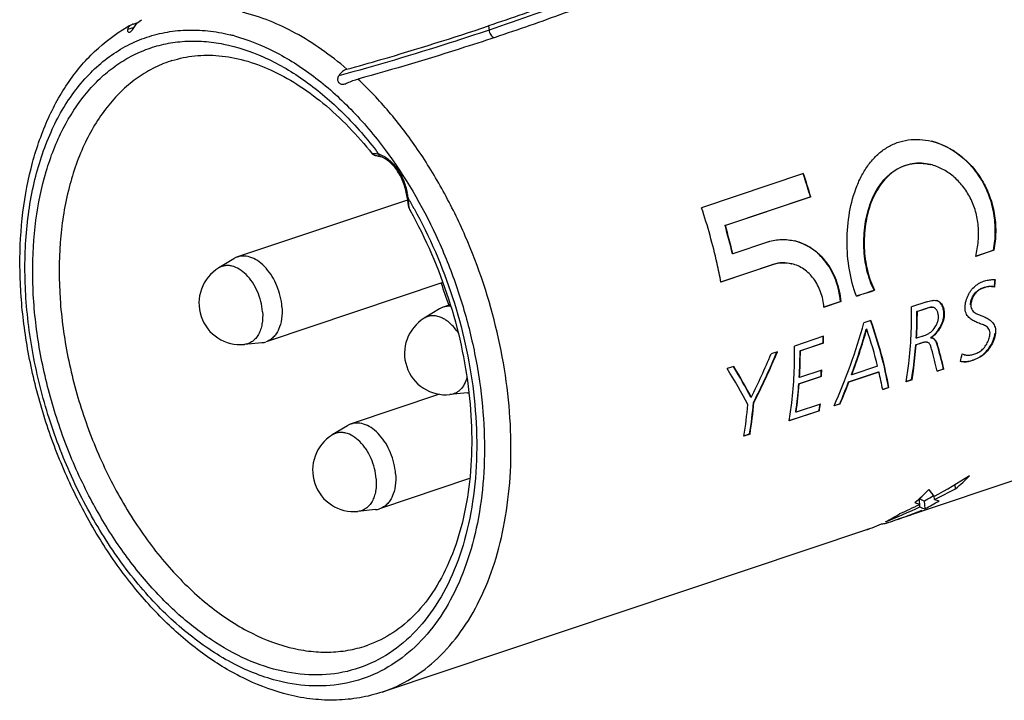
# Model space of a CAD drawing. Units: millimetres. Extents: x 0 to 210, y 0 to 297.
# Drawn here: x 132 to 158, y 53 to 72 of the extents above; entities that cross this region are included whole.
import ezdxf

# ---------------------------------------------------------------- set-up
doc = ezdxf.new("R2010")
doc.units = ezdxf.units.MM
doc.header["$LTSCALE"] = 19.36
doc.layers.get('0').update_dxf_attribs({"linetype": 'CONTINUOUS'})
doc.layers.add('_26_DATUM_AXIS', color=7, linetype='CONTINUOUS')

msp = doc.modelspace()

# ---------------------------------------------------------------- linework, layer by layer
at = {"color": 7}
for p, q in [((134.912, 71.454), (135.042, 71.496)), ((135.927, 70.475), (135.906, 70.468)), ((135.947, 70.482), (135.927, 70.475)), ((156.101, 67.719), (156.112, 67.717)), ((152.735, 67.476), (150.024, 66.567)), ((142.205, 66.774), (137.691, 65.26)), ((142.197, 66.845), (142.197, 66.845)), ((150.647, 66.098), (152.917, 66.859)), ((152.928, 66.857), (150.658, 66.096)), ((152.928, 66.857), (152.917, 66.859)), ((142.277, 66.495), (142.278, 66.494)), ((150.658, 66.096), (150.647, 66.098)), ((151.801, 65.663), (150.854, 65.345)), ((157.309, 65.281), (157.786, 65.441)), ((157.796, 65.439), (157.311, 65.276)), ((157.796, 65.439), (157.786, 65.441)), ((137.592, 65.214), (137.19, 64.968)), ((150.854, 65.345), (150.843, 65.348)), ((150.538, 64.6), (151.918, 65.062)), ((151.928, 65.06), (150.54, 64.594)), ((152.415, 65.081), (152.425, 65.078)), ((143.146, 64.579), (138.447, 63.003)), ((157.776, 64.472), (157.786, 64.469)), ((154.622, 64.375), (154.612, 64.377)), ((143.056, 63.878), (142.654, 63.632)), ((143.345, 63.988), (143.155, 63.924)), ((153.274, 63.929), (153.714, 64.076)), ((153.724, 64.074), (153.276, 63.923)), ((153.724, 64.074), (153.714, 64.076)), ((156.009, 64.069), (155.605, 63.934)), ((155.751, 63.81), (155.912, 63.864)), ((155.923, 63.861), (155.761, 63.807)), ((156.172, 63.922), (156.182, 63.919)), ((155.761, 63.807), (155.751, 63.81)), ((154.523, 63.571), (154.34, 63.51)), ((154.415, 63.337), (154.405, 63.34)), ((153.267, 63.15), (152.496, 62.892)), ((155.741, 63.1), (155.731, 63.102)), ((155.91, 63.156), (155.741, 63.1)), ((156.123, 63.11), (156.112, 63.113)), ((138.34, 62.981), (137.872, 62.935)), ((152.642, 62.767), (153.259, 62.974)), ((153.269, 62.972), (152.652, 62.765)), ((153.269, 62.972), (153.259, 62.974)), ((155.719, 62.927), (155.859, 62.974)), ((155.73, 62.924), (155.719, 62.927)), ((155.869, 62.971), (155.73, 62.924)), ((156.012, 62.998), (156.022, 62.995)), ((156.289, 62.951), (156.279, 62.954)), ((152.04, 62.739), (151.871, 62.682)), ((152.652, 62.765), (152.642, 62.767)), ((157.016, 62.658), (157.005, 62.661)), ((150.88, 62.35), (150.703, 62.291)), ((154.704, 62.358), (154.019, 62.128)), ((152.61, 61.885), (153.198, 62.082)), ((153.208, 62.079), (152.62, 61.882)), ((152.632, 62.057), (152.622, 62.06)), ((153.22, 62.254), (152.632, 62.057)), ((153.208, 62.079), (153.198, 62.082)), ((153.931, 61.937), (154.727, 62.204)), ((154.737, 62.201), (153.942, 61.934)), ((154.019, 62.128), (154.008, 62.13)), ((154.737, 62.201), (154.727, 62.204)), ((156.286, 62.225), (156.453, 62.281)), ((156.464, 62.279), (156.288, 62.22)), ((156.464, 62.279), (156.453, 62.281)), ((152.62, 61.882), (152.61, 61.885)), ((153.942, 61.934), (153.931, 61.937)), ((154.839, 61.74), (154.992, 61.791)), ((155.002, 61.789), (154.841, 61.734)), ((155.002, 61.789), (154.992, 61.791)), ((155.463, 61.949), (155.609, 61.998)), ((155.619, 61.995), (155.465, 61.944)), ((155.619, 61.995), (155.609, 61.998)), ((143.062, 61.608), (140.711, 60.819)), ((143.805, 61.645), (143.336, 61.599)), ((143.841, 61.657), (143.842, 61.648)), ((151.347, 61.527), (151.337, 61.53)), ((151.416, 61.389), (151.405, 61.391)), ((153.185, 61.35), (152.538, 61.134)), ((153.707, 61.354), (153.546, 61.3)), ((153.549, 61.308), (153.697, 61.357)), ((153.707, 61.354), (153.697, 61.357)), ((152.354, 60.907), (153.146, 61.172)), ((153.157, 61.17), (152.356, 60.901)), ((152.538, 61.134), (152.528, 61.136)), ((153.157, 61.17), (153.146, 61.172)), ((140.612, 60.773), (140.21, 60.527)), ((151.149, 60.503), (151.302, 60.554)), ((151.313, 60.552), (151.151, 60.497)), ((151.313, 60.552), (151.302, 60.554)), ((143.86, 59.365), (141.467, 58.563)), ((156.775, 59.096), (156.766, 59.212)), ((156.213, 58.812), (156.206, 58.896)), ((155.824, 58.682), (155.812, 58.831)), ((155.83, 58.615), (155.814, 58.832)), ((155.964, 58.564), (155.948, 58.778)), ((141.361, 58.54), (140.892, 58.494)), ((155.464, 58.36), (155.506, 58.374)), ((155.506, 58.374), (155.506, 58.383)), ((154.428, 58.013), (154.434, 58.015)), ((154.428, 58.013), (154.434, 58.015)), ((154.434, 58.015), (154.428, 58.013)), ((141.117, 54.924), (141.138, 54.931)), ((141.138, 54.931), (141.158, 54.938))]:
    msp.add_line(p, q, dxfattribs=at)
at = {"color": 9}
for p, q in [((134.772, 71.318), (134.948, 71.375)), ((144.363, 71.405), (144.377, 71.294)), ((141.432, 68.014), (141.443, 67.999)), ((141.432, 68.013), (141.443, 67.999)), ((151.928, 65.06), (151.918, 65.062)), ((155.923, 63.861), (155.912, 63.864)), ((157.183, 63.986), (157.173, 63.988)), ((156.477, 63.712), (156.467, 63.715)), ((157.836, 63.231), (157.826, 63.234)), ((155.869, 62.971), (155.859, 62.974))]:
    msp.add_line(p, q, dxfattribs=at)
at = {"color": 7}
for points in [[(141.268, 68.006), (141.279, 67.995), (141.295, 67.982), (141.309, 67.975), (141.322, 67.97), (141.332, 67.967), (141.341, 67.965), (141.351, 67.963)], [(141.351, 67.963), (141.374, 67.958), (141.387, 67.955), (141.401, 67.952), (141.416, 67.948), (141.433, 67.944), (141.451, 67.939), (141.47, 67.934), (141.487, 67.929)], [(142.197, 66.845), (142.206, 66.764), (142.217, 66.693), (142.229, 66.628), (142.246, 66.569), (142.267, 66.516), (142.277, 66.495)], [(143.841, 61.657), (143.841, 61.652), (143.842, 61.648)]]:
    msp.add_lwpolyline(points, dxfattribs=at)
for centre, radius, start, end in [((136.842, 67.721), 4.206, 117.9593, 119.8284), ((138.506, 62.694), 15.002, 18.1842, 18.5973), ((138.509, 62.695), 15.007, 16.0993, 18.575), ((138.526, 62.701), 14.98, 16.1177, 18.1848), ((136.409, 61.982), 14.822, 13.1226, 16.1226), ((136.396, 61.978), 14.844, 13.109, 16.104), ((137.765, 64.03), 1.1, 121.4859, 275.5824), ((157.725, 64.218), 0.258, 69.0274, 76.3089), ((143.229, 62.694), 1.1, 121.4859, 275.5824), ((144.095, 63.784), 11.656, 356.6492, 0.1285), ((144.084, 63.78), 11.677, 356.6622, 0.1353), ((140.959, 62.953), 12.3, 0.3761, 0.9309), ((140.983, 62.949), 12.286, 0.1048, 0.9371), ((138.294, 63.46), 0.481, 275.5112, 288.5115), ((141.062, 62.954), 12.196, 0.0968, 0.3757), ((140.9, 62.743), 11.742, 357.2343, 0.1185), ((140.974, 62.737), 11.677, 356.6622, 0.1353), ((141.279, 62.726), 11.362, 356.6387, 357.2274), ((142.131, 62.906), 11.097, 355.7377, 356.0392), ((142.021, 62.914), 11.208, 356.0396, 356.6076), ((142.044, 62.908), 11.195, 355.7537, 356.6526), ((142.163, 62.65), 10.485, 351.6856, 355.8009), ((142.075, 62.664), 10.564, 352.3581, 355.771), ((143.757, 62.133), 0.491, 275.5787, 279.954), ((141.003, 62.171), 10.285, 350.6368, 355.3365), ((141.176, 62.228), 10.263, 350.6119, 355.3212), ((141.165, 62.225), 10.285, 350.6368, 355.3365), ((142.511, 62.607), 10.124, 351.6468, 352.3475), ((143.331, 62.798), 9.949, 350.9444, 351.6094), ((143.357, 62.789), 9.932, 350.6166, 351.6708), ((143.452, 62.779), 9.826, 350.5896, 350.9437), ((140.785, 59.589), 1.1, 121.4859, 275.5824), ((153.909, 62.508), 4.457, 310.0293, 316.5597), ((152.841, 62.143), 4.449, 309.9333, 316.3852), ((154.173, 62.225), 3.877, 300.4435, 301.3924), ((154.197, 62.183), 3.829, 297.2058, 300.4476), ((154.234, 62.073), 3.912, 296.2406, 302.5525), ((141.314, 59.019), 0.481, 275.5112, 288.5115), ((153.157, 61.722), 3.922, 296.6328, 303.0463), ((154.283, 61.97), 3.798, 288.7945, 289.8352), ((154.276, 61.988), 3.818, 289.8412, 295.0259), ((153.203, 61.63), 3.819, 290.7626, 294.858), ((153.21, 61.612), 3.8, 288.7992, 290.7588)]:
    msp.add_arc(centre, radius, start, end, dxfattribs=at)
at = {"color": 9}
for centre, radius, start, end in [((136.346, 66.492), 4.815, 74.7746, 76.2567), ((132.691, 61.36), 10.985, 37.2802, 37.7954), ((140.586, 66.648), 1.647, 6.9951, 11.017), ((140.661, 66.658), 1.572, 6.3367, 6.9631), ((131.332, 60.444), 12.626, 28.9373, 30.389), ((147.789, 67.023), 5.569, 181.9746, 182.2574), ((155.397, 68.357), 12.864, 197.1443, 199.9245)]:
    msp.add_arc(centre, radius, start, end, dxfattribs=at)
at = {"color": 7}
for centre, major_axis, ratio, start_param, end_param in [((151.486, 67.046), (-1.25, 9.502), 0.661421, 4.35121, 4.3724), ((151.486, 67.046), (-1.252, 9.517), 0.661421, 4.351384, 4.37254), ((147.732, 65.787), (616.76, 197.452), 0.005314, -1.562109, -1.561342), ((147.732, 65.787), (617.735, 197.764), 0.005314, -1.562123, -1.561343), ((148.14, 65.924), (2.002, 10.077), 0.641784, 4.366678, 4.59926), ((148.266, 65.967), (1.841, 10.041), 0.644609, -1.842325, -1.716), ((148.266, 65.967), (1.844, 10.057), 0.644609, -1.841949, -1.71583), ((147.676, 65.769), (-6.286, 7.761), 0.470114, -2.357822, -2.231703), ((147.848, 65.826), (-6.263, 7.754), 0.471022, -2.442244, -2.209948), ((147.848, 65.826), (-6.273, 7.766), 0.471022, -2.441724, -2.209142), ((149.2, 66.279), (-6.589, 7.631), 0.44759, -2.45023, -2.358251), ((149.2, 66.279), (-6.6, 7.643), 0.44759, -2.44971, -2.357888), ((145.808, 65.142), (4.357, 10.385), 0.581018, -1.676707, -1.563942), ((145.979, 65.2), (4.383, 10.374), 0.579942, 4.588107, 4.719787), ((145.979, 65.2), (4.39, 10.391), 0.579942, 4.588456, 4.720584), ((149.041, 66.226), (-6.548, 7.662), 0.451322, -2.44859, -2.367582), ((150.787, 66.812), (-1.98, 9.328), 0.653462, -2.186846, -2.162613), ((143.877, 64.495), (-7.842, 7.203), 0.355745, -2.361802, -2.229674), ((144.061, 64.556), (-7.753, 7.217), 0.36137, -2.34272, -2.230626), ((144.061, 64.556), (-7.765, 7.229), 0.36137, -2.342403, -2.229639), ((147.634, 65.755), (-6.428, 7.707), 0.459987, -2.445773, -2.382128), ((148.23, 65.954), (1.618, 10.012), 0.648273, -1.940621, -1.876866), ((148.23, 65.954), (1.621, 10.028), 0.648273, -1.940101, -1.876455), ((147.193, 65.607), (14.563, 1.203), 0.622711, -0.95536, -0.87104), ((156.669, 68.783), (0.133, 10.043), 0.187765, -3.397501, -3.315372), ((146.676, 65.433), (16.308, 1.984), 0.553523, 5.268122, 5.311186), ((146.206, 65.276), (16.454, 2.044), 0.548376, 5.228121, 5.266968), ((156.985, 68.889), (0.954, 10.251), 0.302867, -3.251096, -3.209177), ((156.059, 68.579), (0.048, 9.808), 0.173222, -3.255631, -3.178707), ((157.238, 68.974), (0.794, 10.214), 0.283935, -3.222454, -3.177979), ((147.649, 65.76), (14.69, 1.266), 0.617113, 5.175893, 5.248984), ((148.91, 66.182), (14.563, 1.203), 0.622711, 5.088415, 5.160196), ((156.059, 68.579), (0.049, 10.019), 0.173222, -3.245346, -3.167885), ((154.949, 68.207), (0.133, 10.043), 0.187765, -3.145885, -3.075961), ((148.765, 66.134), (16.308, 1.984), 0.553523, -1.234187, -1.215752), ((154.968, 68.213), (0.954, 10.251), 0.302865, -3.008488, -2.998104)]:
    msp.add_ellipse(centre, major_axis=major_axis, ratio=ratio, start_param=start_param, end_param=end_param, dxfattribs=at)
for points, knots in [([(146.752, 72.252), (146.568, 72.183), (145.776, 71.889), (144.977, 71.611), (144.363, 71.405)], [0, 0, 0, 0, 0.232941, 1, 1, 1, 1]), ([(148.275, 72.472), (147.684, 72.231), (146.482, 71.769), (145.266, 71.345), (144.651, 71.139)], [0, 0, 0, 0, 0.495859, 1, 1, 1, 1]), ([(134.912, 71.454), (134.909, 71.452), (134.894, 71.448), (134.88, 71.441), (134.87, 71.436)], [0, 0, 0, 0, 0.256711, 1, 1, 1, 1]), ([(134.966, 71.403), (134.978, 71.422), (135.027, 71.489), (135.093, 71.546), (135.149, 71.571)], [0, 0, 0, 0, 0.272337, 1, 1, 1, 1]), ([(139.051, 53.615), (138.676, 53.707), (137.92, 53.983), (136.852, 54.615), (135.837, 55.457), (134.897, 56.485), (134.052, 57.673), (133.324, 58.99), (132.729, 60.402), (132.284, 61.873), (131.998, 63.366), (131.881, 64.842), (131.935, 66.263), (132.163, 67.596), (132.561, 68.808), (133.126, 69.868), (133.85, 70.744), (134.44, 71.192), (134.75, 71.37)], [0, 0, 0, 0, 0.053667, 0.110836, 0.17177, 0.236304, 0.303917, 0.373819, 0.445034, 0.51649, 0.587095, 0.65582, 0.721783, 0.784336, 0.843148, 0.898288, 0.950266, 1, 1, 1, 1]), ([(134.772, 71.318), (134.769, 71.307), (134.765, 71.286), (134.771, 71.26), (134.783, 71.245), (134.8, 71.236), (134.815, 71.238), (134.825, 71.241)], [0, 0, 0, 0, 0.287612, 0.532405, 0.642847, 0.752162, 1, 1, 1, 1]), ([(134.87, 71.436), (134.847, 71.423), (134.804, 71.39), (134.779, 71.342), (134.772, 71.318)], [0, 0, 0, 0, 0.513306, 1, 1, 1, 1]), ([(134.825, 71.241), (134.838, 71.245), (134.865, 71.264), (134.913, 71.319), (134.943, 71.369), (134.966, 71.403)], [0, 0, 0, 0, 0.192973, 0.441778, 1, 1, 1, 1]), ([(140.598, 70.254), (140.899, 70.336), (142.162, 70.693), (143.415, 71.087), (144.363, 71.405)], [0, 0, 0, 0, 0.238066, 1, 1, 1, 1]), ([(144.651, 71.139), (144.344, 71.036), (143.098, 70.627), (141.841, 70.251), (140.889, 69.992)], [0, 0, 0, 0, 0.247166, 1, 1, 1, 1]), ([(135.946, 70.481), (136.143, 70.545), (136.559, 70.631), (137.213, 70.632), (137.895, 70.503), (138.592, 70.245), (139.294, 69.859), (140.245, 69.162), (140.879, 68.496), (141.268, 68.006)], [0, 0, 0, 0, 0.099832, 0.203438, 0.313703, 0.432496, 0.56073, 0.698517, 1, 1, 1, 1]), ([(140.598, 70.254), (140.555, 70.242), (140.469, 70.195), (140.407, 70.121), (140.381, 70.079)], [0, 0, 0, 0, 0.476883, 1, 1, 1, 1]), ([(140.381, 70.079), (140.364, 70.052), (140.347, 70.006), (140.353, 69.943), (140.373, 69.902), (140.406, 69.871), (140.448, 69.855), (140.494, 69.853), (140.525, 69.859), (140.541, 69.863)], [0, 0, 0, 0, 0.258316, 0.384602, 0.506419, 0.624893, 0.744033, 0.868406, 1, 1, 1, 1]), ([(140.541, 69.863), (140.547, 69.864), (140.571, 69.872), (140.595, 69.882), (140.613, 69.89)], [0, 0, 0, 0, 0.247165, 1, 1, 1, 1]), ([(140.613, 69.89), (140.66, 69.911), (140.751, 69.949), (140.844, 69.98), (140.889, 69.992)], [0, 0, 0, 0, 0.526569, 1, 1, 1, 1]), ([(154.141, 64.22), (154.055, 64.444), (153.931, 64.929), (153.872, 65.683), (153.935, 66.442), (154.097, 67.044), (154.298, 67.472), (154.48, 67.751), (154.697, 67.989), (154.945, 68.177), (155.221, 68.31), (155.518, 68.383), (155.827, 68.395), (156.032, 68.364), (156.133, 68.339)], [0, 0, 0, 0, 0.130235, 0.26944, 0.409132, 0.542162, 0.605003, 0.665144, 0.722815, 0.778601, 0.83334, 0.887973, 0.943333, 1, 1, 1, 1]), ([(157.786, 65.441), (157.815, 65.603), (157.847, 65.929), (157.809, 66.416), (157.686, 66.88), (157.423, 67.435), (156.932, 68), (156.403, 68.272), (156.133, 68.339)], [0, 0, 0, 0, 0.13503, 0.268313, 0.39908, 0.526886, 0.771202, 1, 1, 1, 1]), ([(156.133, 68.339), (156.404, 68.273), (156.936, 68.003), (157.429, 67.438), (157.695, 66.882), (157.819, 66.417), (157.857, 65.929), (157.825, 65.601), (157.796, 65.439)], [0, 0, 0, 0, 0.22861, 0.472882, 0.60072, 0.731536, 0.864882, 1, 1, 1, 1]), ([(142.197, 66.845), (142.183, 66.969), (142.125, 67.212), (141.989, 67.49), (141.846, 67.678), (141.702, 67.822), (141.574, 67.901), (141.487, 67.929)], [0, 0, 0, 0, 0.275822, 0.549145, 0.677567, 0.796805, 1, 1, 1, 1]), ([(154.612, 64.377), (154.57, 64.458), (154.497, 64.631), (154.387, 65.006), (154.321, 65.512), (154.354, 66.127), (154.477, 66.62), (154.636, 66.976), (154.782, 67.21), (154.956, 67.409), (155.155, 67.569), (155.376, 67.683), (155.613, 67.748), (155.858, 67.763), (156.021, 67.739), (156.101, 67.719)], [0, 0, 0, 0, 0.061278, 0.126072, 0.262921, 0.402946, 0.53838, 0.6028, 0.664513, 0.723539, 0.780269, 0.8354, 0.889816, 0.944433, 1, 1, 1, 1]), ([(156.112, 67.717), (156.032, 67.736), (155.869, 67.76), (155.624, 67.746), (155.387, 67.681), (155.167, 67.567), (154.967, 67.408), (154.794, 67.208), (154.648, 66.975), (154.488, 66.62), (154.364, 66.126), (154.332, 65.511), (154.397, 65.004), (154.507, 64.629), (154.581, 64.456), (154.622, 64.375)], [0, 0, 0, 0, 0.05551, 0.11007, 0.164431, 0.219502, 0.276174, 0.335149, 0.396813, 0.4612, 0.596663, 0.736818, 0.873794, 0.938684, 1, 1, 1, 1]), ([(157.311, 65.276), (157.346, 65.408), (157.393, 65.677), (157.393, 66.082), (157.32, 66.474), (157.178, 66.835), (156.976, 67.152), (156.723, 67.413), (156.434, 67.608), (156.22, 67.69), (156.112, 67.717)], [0, 0, 0, 0, 0.135776, 0.270241, 0.402073, 0.530407, 0.65459, 0.774306, 0.889397, 1, 1, 1, 1]), ([(142.278, 66.494), (142.694, 65.75), (143.375, 64.176), (143.745, 62.502), (143.841, 61.657)], [0, 0, 0, 0, 0.500888, 1, 1, 1, 1]), ([(150.54, 64.594), (150.509, 64.76), (150.371, 65.426), (150.187, 66.083), (150.024, 66.567)], [0, 0, 0, 0, 0.248518, 1, 1, 1, 1]), ([(151.801, 65.663), (151.913, 65.7), (152.15, 65.741), (152.387, 65.714), (152.502, 65.686)], [0, 0, 0, 0, 0.49917, 1, 1, 1, 1]), ([(152.502, 65.686), (152.662, 65.647), (152.897, 65.542), (153.163, 65.329), (153.402, 65.059), (153.628, 64.643), (153.71, 64.267), (153.724, 64.074)], [0, 0, 0, 0, 0.229387, 0.349168, 0.472685, 0.729523, 1, 1, 1, 1]), ([(153.714, 64.076), (153.7, 64.269), (153.618, 64.642), (153.395, 65.057), (153.157, 65.327), (152.894, 65.54), (152.661, 65.646), (152.502, 65.686)], [0, 0, 0, 0, 0.270372, 0.527206, 0.650714, 0.770557, 1, 1, 1, 1]), ([(137.691, 65.26), (137.682, 65.257), (137.648, 65.245), (137.615, 65.228), (137.592, 65.214)], [0, 0, 0, 0, 0.248992, 1, 1, 1, 1]), ([(138.872, 63.935), (138.864, 64.03), (138.834, 64.219), (138.745, 64.492), (138.617, 64.745), (138.458, 64.962), (138.276, 65.133), (138.08, 65.247), (137.91, 65.288), (137.78, 65.284), (137.72, 65.27), (137.691, 65.26)], [0, 0, 0, 0, 0.142791, 0.288435, 0.431813, 0.568077, 0.693427, 0.805925, 0.906475, 0.953739, 1, 1, 1, 1]), ([(151.918, 65.062), (151.998, 65.089), (152.165, 65.119), (152.334, 65.1), (152.415, 65.081)], [0, 0, 0, 0, 0.501887, 1, 1, 1, 1]), ([(152.425, 65.078), (152.344, 65.098), (152.175, 65.116), (152.008, 65.087), (151.928, 65.06)], [0, 0, 0, 0, 0.498111, 1, 1, 1, 1]), ([(153.276, 63.923), (153.266, 64.062), (153.223, 64.267), (153.113, 64.515), (152.979, 64.732), (152.76, 64.95), (152.537, 65.051), (152.425, 65.078)], [0, 0, 0, 0, 0.273567, 0.404725, 0.531873, 0.772809, 1, 1, 1, 1]), ([(157.028, 63.925), (157.03, 63.982), (157.05, 64.097), (157.102, 64.232), (157.159, 64.334), (157.225, 64.423), (157.322, 64.512), (157.45, 64.589), (157.56, 64.63), (157.648, 64.648), (157.733, 64.66), (157.797, 64.66), (157.839, 64.654)], [0, 0, 0, 0, 0.139543, 0.284067, 0.35561, 0.425124, 0.555892, 0.676747, 0.789629, 0.843862, 0.897013, 1, 1, 1, 1]), ([(157.173, 63.988), (157.174, 64.03), (157.19, 64.113), (157.239, 64.229), (157.31, 64.328), (157.402, 64.397), (157.498, 64.439), (157.592, 64.468), (157.685, 64.483), (157.747, 64.479), (157.776, 64.471)], [0, 0, 0, 0, 0.142007, 0.288629, 0.429818, 0.558157, 0.676296, 0.789112, 0.897116, 1, 1, 1, 1]), ([(157.786, 64.469), (157.757, 64.476), (157.695, 64.481), (157.602, 64.465), (157.508, 64.436), (157.412, 64.394), (157.32, 64.326), (157.249, 64.226), (157.2, 64.111), (157.184, 64.027), (157.183, 63.986)], [0, 0, 0, 0, 0.102814, 0.210769, 0.323571, 0.441671, 0.570017, 0.711221, 0.857852, 1, 1, 1, 1]), ([(138.872, 63.935), (138.88, 63.827), (138.876, 63.621), (138.811, 63.377), (138.723, 63.218), (138.644, 63.122), (138.552, 63.048), (138.483, 63.015), (138.447, 63.003)], [0, 0, 0, 0, 0.296241, 0.560664, 0.680166, 0.791854, 0.89756, 1, 1, 1, 1]), ([(143.155, 63.924), (143.146, 63.921), (143.112, 63.908), (143.079, 63.892), (143.056, 63.878)], [0, 0, 0, 0, 0.248992, 1, 1, 1, 1]), ([(143.357, 63.947), (143.323, 63.95), (143.254, 63.949), (143.187, 63.935), (143.155, 63.924)], [0, 0, 0, 0, 0.506423, 1, 1, 1, 1]), ([(155.465, 61.944), (155.491, 62.103), (155.584, 62.762), (155.613, 63.43), (155.605, 63.934)], [0, 0, 0, 0, 0.242584, 1, 1, 1, 1]), ([(155.912, 63.864), (155.956, 63.879), (156.037, 63.913), (156.13, 63.932), (156.172, 63.922)], [0, 0, 0, 0, 0.51914, 1, 1, 1, 1]), ([(156.182, 63.919), (156.14, 63.929), (156.047, 63.91), (155.966, 63.876), (155.923, 63.861)], [0, 0, 0, 0, 0.480743, 1, 1, 1, 1]), ([(156.009, 64.069), (156.053, 64.084), (156.14, 64.108), (156.233, 64.11), (156.275, 64.099)], [0, 0, 0, 0, 0.515952, 1, 1, 1, 1]), ([(156.322, 63.66), (156.323, 63.69), (156.318, 63.747), (156.295, 63.814), (156.268, 63.858), (156.244, 63.886), (156.215, 63.908), (156.193, 63.916), (156.182, 63.919)], [0, 0, 0, 0, 0.282921, 0.541335, 0.662375, 0.778518, 0.890143, 1, 1, 1, 1]), ([(156.467, 63.715), (156.468, 63.758), (156.462, 63.841), (156.434, 63.94), (156.397, 64.007), (156.364, 64.049), (156.323, 64.082), (156.291, 64.095), (156.275, 64.099)], [0, 0, 0, 0, 0.281114, 0.541625, 0.663676, 0.779978, 0.890983, 1, 1, 1, 1]), ([(156.275, 64.099), (156.292, 64.095), (156.325, 64.084), (156.368, 64.053), (156.404, 64.011), (156.442, 63.942), (156.472, 63.842), (156.478, 63.756), (156.477, 63.712)], [0, 0, 0, 0, 0.109341, 0.22013, 0.335869, 0.457623, 0.71812, 1, 1, 1, 1]), ([(157.691, 63.2), (157.694, 63.227), (157.694, 63.277), (157.668, 63.345), (157.624, 63.393), (157.572, 63.427), (157.517, 63.454), (157.44, 63.483), (157.343, 63.518), (157.229, 63.572), (157.143, 63.635), (157.086, 63.703), (157.038, 63.791), (157.027, 63.871), (157.028, 63.925)], [0, 0, 0, 0, 0.074503, 0.138952, 0.197626, 0.254793, 0.312074, 0.369748, 0.485734, 0.602004, 0.720309, 0.782425, 0.848702, 1, 1, 1, 1]), ([(157.183, 63.986), (157.182, 63.958), (157.187, 63.905), (157.23, 63.817), (157.325, 63.752), (157.444, 63.707), (157.562, 63.662), (157.673, 63.6), (157.771, 63.513), (157.838, 63.385), (157.842, 63.284), (157.836, 63.231)], [0, 0, 0, 0, 0.077297, 0.144377, 0.263663, 0.380804, 0.497307, 0.612817, 0.729439, 0.854406, 1, 1, 1, 1]), ([(155.91, 63.156), (155.958, 63.172), (156.031, 63.202), (156.12, 63.263), (156.206, 63.346), (156.271, 63.452), (156.312, 63.569), (156.322, 63.63), (156.322, 63.66)], [0, 0, 0, 0, 0.219076, 0.337904, 0.465016, 0.734039, 0.869582, 1, 1, 1, 1]), ([(156.477, 63.712), (156.475, 63.652), (156.447, 63.531), (156.366, 63.366), (156.259, 63.221), (156.171, 63.14), (156.123, 63.11)], [0, 0, 0, 0, 0.25048, 0.509355, 0.763262, 1, 1, 1, 1]), ([(156.15, 63.138), (156.193, 63.171), (156.272, 63.251), (156.368, 63.391), (156.44, 63.546), (156.465, 63.659), (156.467, 63.715)], [0, 0, 0, 0, 0.241003, 0.494791, 0.751819, 1, 1, 1, 1]), ([(156.112, 63.113), (156.116, 63.115), (156.128, 63.123), (156.141, 63.132), (156.15, 63.138)], [0, 0, 0, 0, 0.245821, 1, 1, 1, 1]), ([(156.123, 63.11), (156.126, 63.11), (156.136, 63.111), (156.147, 63.109), (156.154, 63.107)], [0, 0, 0, 0, 0.256188, 1, 1, 1, 1]), ([(156.279, 62.954), (156.267, 62.987), (156.237, 63.048), (156.185, 63.096), (156.154, 63.107)], [0, 0, 0, 0, 0.521348, 1, 1, 1, 1]), ([(156.174, 63.1), (156.202, 63.088), (156.25, 63.04), (156.278, 62.982), (156.289, 62.951)], [0, 0, 0, 0, 0.479508, 1, 1, 1, 1]), ([(157.836, 63.231), (157.829, 63.172), (157.797, 63.051), (157.713, 62.882), (157.6, 62.73), (157.462, 62.615), (157.315, 62.537), (157.172, 62.488), (157.036, 62.464), (156.947, 62.469), (156.906, 62.478)], [0, 0, 0, 0, 0.136473, 0.280904, 0.426179, 0.563013, 0.68717, 0.800777, 0.904904, 1, 1, 1, 1]), ([(156.997, 62.471), (157.038, 62.471), (157.122, 62.481), (157.297, 62.532), (157.475, 62.627), (157.626, 62.777), (157.722, 62.919), (157.792, 63.072), (157.819, 63.18), (157.826, 63.234)], [0, 0, 0, 0, 0.099223, 0.20675, 0.448506, 0.585732, 0.727811, 0.867697, 1, 1, 1, 1]), ([(157.016, 62.658), (157.045, 62.651), (157.11, 62.644), (157.211, 62.658), (157.315, 62.692), (157.423, 62.746), (157.526, 62.828), (157.608, 62.941), (157.664, 63.067), (157.686, 63.156), (157.691, 63.2)], [0, 0, 0, 0, 0.095541, 0.199304, 0.312432, 0.435647, 0.571967, 0.718143, 0.863078, 1, 1, 1, 1]), ([(152.356, 60.901), (152.382, 61.061), (152.474, 61.72), (152.504, 62.388), (152.496, 62.892)], [0, 0, 0, 0, 0.242584, 1, 1, 1, 1]), ([(155.609, 61.998), (155.621, 62.074), (155.669, 62.382), (155.702, 62.693), (155.719, 62.927)], [0, 0, 0, 0, 0.246165, 1, 1, 1, 1]), ([(155.619, 61.995), (155.632, 62.071), (155.679, 62.38), (155.712, 62.69), (155.73, 62.924)], [0, 0, 0, 0, 0.246163, 1, 1, 1, 1]), ([(155.859, 62.974), (155.885, 62.982), (155.934, 62.998), (155.988, 63.004), (156.012, 62.997)], [0, 0, 0, 0, 0.523122, 1, 1, 1, 1]), ([(156.022, 62.995), (155.998, 63.001), (155.944, 62.995), (155.895, 62.98), (155.869, 62.971)], [0, 0, 0, 0, 0.477953, 1, 1, 1, 1]), ([(156.141, 62.813), (156.135, 62.832), (156.125, 62.866), (156.107, 62.911), (156.087, 62.949), (156.059, 62.979), (156.035, 62.992), (156.022, 62.995)], [0, 0, 0, 0, 0.267059, 0.4623, 0.64944, 0.827579, 1, 1, 1, 1]), ([(156.951, 62.682), (156.966, 62.674), (156.988, 62.665), (157.01, 62.659), (157.016, 62.658)], [0, 0, 0, 0, 0.746722, 1, 1, 1, 1]), ([(143.842, 61.648), (143.887, 61.246), (143.936, 60.455), (143.88, 59.301), (143.696, 58.229), (143.39, 57.267), (142.971, 56.438), (142.452, 55.76), (141.847, 55.247), (141.389, 55.019), (141.156, 54.937)], [0, 0, 0, 0, 0.156654, 0.306024, 0.446336, 0.57633, 0.695469, 0.804256, 0.904598, 1, 1, 1, 1]), ([(140.711, 60.819), (140.702, 60.817), (140.668, 60.804), (140.635, 60.788), (140.612, 60.773)], [0, 0, 0, 0, 0.248992, 1, 1, 1, 1]), ([(141.892, 59.495), (141.884, 59.589), (141.854, 59.779), (141.765, 60.052), (141.637, 60.304), (141.478, 60.522), (141.296, 60.693), (141.101, 60.807), (140.93, 60.848), (140.8, 60.843), (140.74, 60.829), (140.711, 60.819)], [0, 0, 0, 0, 0.142791, 0.288435, 0.431813, 0.568077, 0.693427, 0.805925, 0.906475, 0.953739, 1, 1, 1, 1]), ([(141.892, 59.495), (141.9, 59.387), (141.896, 59.18), (141.831, 58.936), (141.743, 58.777), (141.664, 58.681), (141.572, 58.608), (141.503, 58.575), (141.467, 58.563)], [0, 0, 0, 0, 0.296241, 0.560664, 0.680166, 0.791854, 0.89756, 1, 1, 1, 1]), ([(141.533, 53.689), (141.339, 53.624), (140.938, 53.523), (140.317, 53.461), (139.682, 53.488), (139.261, 53.564), (139.051, 53.615)], [0, 0, 0, 0, 0.244435, 0.491111, 0.742315, 1, 1, 1, 1])]:
    msp.add_open_spline(points, degree=3, knots=knots, dxfattribs=at)
at = {"color": 9}
for points, knots in [([(147.515, 72.428), (147.28, 72.336), (146.242, 71.937), (145.192, 71.567), (144.377, 71.294)], [0, 0, 0, 0, 0.226913, 1, 1, 1, 1]), ([(140.598, 70.254), (140.381, 70.441), (139.94, 70.786), (139.039, 71.351), (138.31, 71.65), (137.821, 71.77)], [0, 0, 0, 0, 0.26946, 0.525957, 1, 1, 1, 1]), ([(138.802, 53.978), (138.388, 54.079), (137.545, 54.41), (136.369, 55.193), (135.264, 56.251), (134.271, 57.546), (133.423, 59.029), (132.753, 60.645), (132.286, 62.333), (132.039, 64.03), (132.021, 65.674), (132.235, 67.204), (132.672, 68.563), (133.228, 69.535), (133.772, 70.164), (134.214, 70.553), (134.696, 70.865), (135.211, 71.097), (135.755, 71.245), (136.322, 71.308), (136.906, 71.286), (137.295, 71.217), (137.49, 71.169)], [0, 0, 0, 0, 0.054858, 0.115025, 0.180517, 0.250613, 0.324087, 0.399387, 0.474801, 0.548606, 0.619221, 0.685367, 0.746248, 0.801765, 0.827781, 0.852846, 0.877219, 0.90121, 0.925153, 0.949395, 0.974261, 1, 1, 1, 1]), ([(144.377, 71.294), (144.029, 71.177), (142.706, 70.744), (141.371, 70.346), (140.381, 70.079)], [0, 0, 0, 0, 0.263171, 1, 1, 1, 1]), ([(144.377, 71.294), (144.379, 71.272), (144.39, 71.228), (144.426, 71.153), (144.471, 71.105), (144.506, 71.09)], [0, 0, 0, 0, 0.269567, 0.538509, 1, 1, 1, 1]), ([(133.741, 58.912), (133.503, 59.371), (133.081, 60.322), (132.614, 61.805), (132.321, 63.312), (132.214, 64.797), (132.294, 66.212), (132.56, 67.514), (133.006, 68.663), (133.529, 69.479), (134.025, 70.009), (134.423, 70.339), (134.853, 70.606), (135.309, 70.807), (135.789, 70.942), (136.288, 71.007), (136.802, 71.004), (137.513, 70.907), (138.422, 70.604), (139.476, 69.992), (140.482, 69.145), (141.085, 68.463), (141.372, 68.092)], [0, 0, 0, 0, 0.076191, 0.152881, 0.228594, 0.30192, 0.371633, 0.436813, 0.496982, 0.55226, 0.578355, 0.603621, 0.628289, 0.652624, 0.676918, 0.70146, 0.726527, 0.75236, 0.806983, 0.86642, 0.930888, 1, 1, 1, 1]), ([(137.61, 71.138), (137.975, 71.039), (138.713, 70.743), (139.754, 70.075), (140.744, 69.188), (141.336, 68.487), (141.618, 68.108)], [0, 0, 0, 0, 0.221996, 0.462844, 0.722808, 1, 1, 1, 1]), ([(135.906, 70.468), (135.745, 70.414), (135.428, 70.28), (134.986, 70.005), (134.578, 69.66), (134.076, 69.098), (133.559, 68.226), (133.147, 67), (132.939, 65.615), (132.941, 64.123), (133.153, 62.578), (133.566, 61.039), (134.165, 59.561), (134.927, 58.201), (135.824, 57.009), (136.825, 56.029), (137.893, 55.299), (138.831, 54.914), (139.57, 54.769), (140.103, 54.739), (140.622, 54.786), (140.956, 54.87), (141.117, 54.924)], [0, 0, 0, 0, 0.023964, 0.048269, 0.073228, 0.099107, 0.154291, 0.214815, 0.280633, 0.350991, 0.424633, 0.499993, 0.575354, 0.648997, 0.719356, 0.785177, 0.845704, 0.90089, 0.926771, 0.95173, 0.976035, 1, 1, 1, 1]), ([(141.533, 53.689), (141.804, 53.78), (142.334, 54.028), (143.043, 54.576), (143.655, 55.288), (144.16, 56.147), (144.55, 57.136), (144.817, 58.234), (144.958, 59.42), (144.97, 60.671), (144.853, 61.962), (144.527, 63.709), (143.961, 65.416), (143.18, 67.013), (142.502, 68.122), (141.744, 69.122), (141.181, 69.719), (140.889, 69.992)], [0, 0, 0, 0, 0.045819, 0.092976, 0.142604, 0.195494, 0.252064, 0.312388, 0.376251, 0.443209, 0.512643, 0.583807, 0.727829, 0.799096, 0.868694, 0.935875, 1, 1, 1, 1]), ([(141.618, 68.108), (142.143, 67.403), (142.821, 66.242), (143.494, 64.585), (143.884, 63.282), (144.143, 61.963), (144.266, 60.657), (144.25, 59.395), (144.095, 58.204), (143.804, 57.11), (143.383, 56.139), (142.839, 55.312), (142.182, 54.65), (141.426, 54.172), (140.59, 53.892), (139.698, 53.819), (139.1, 53.905), (138.802, 53.978)], [0, 0, 0, 0, 0.14561, 0.220771, 0.296091, 0.370532, 0.443106, 0.512923, 0.579253, 0.641593, 0.699741, 0.753877, 0.804629, 0.853099, 0.900758, 0.949236, 1, 1, 1, 1]), ([(141.268, 68.006), (141.267, 68.007), (141.269, 68.007), (141.271, 68.007), (141.275, 68.008), (141.283, 68.009), (141.297, 68.01), (141.317, 68.011), (141.343, 68.01), (141.386, 68.007), (141.419, 68.003), (141.443, 67.999)], [0, 0, 0, 0, 0.004103, 0.017061, 0.039027, 0.069818, 0.156615, 0.27477, 0.421267, 0.592991, 1, 1, 1, 1]), ([(141.443, 67.999), (141.444, 67.984), (141.45, 67.954), (141.474, 67.933), (141.487, 67.929)], [0, 0, 0, 0, 0.545455, 1, 1, 1, 1]), ([(141.443, 67.999), (141.451, 67.997), (141.482, 67.986), (141.513, 67.974), (141.535, 67.963)], [0, 0, 0, 0, 0.244419, 1, 1, 1, 1]), ([(141.535, 67.963), (141.616, 67.923), (141.774, 67.808), (141.967, 67.573), (142.118, 67.285), (142.181, 67.072), (142.203, 66.962)], [0, 0, 0, 0, 0.218401, 0.464805, 0.729908, 1, 1, 1, 1]), ([(142.223, 66.831), (142.216, 66.832), (142.207, 66.834), (142.197, 66.841), (142.197, 66.845)], [0, 0, 0, 0, 0.643655, 1, 1, 1, 1]), ([(142.224, 66.804), (142.226, 66.745), (142.23, 66.661), (142.25, 66.558), (142.267, 66.513), (142.277, 66.495)], [0, 0, 0, 0, 0.557209, 0.794966, 1, 1, 1, 1]), ([(142.381, 66.553), (142.797, 65.8), (143.48, 64.212), (143.858, 62.524), (143.961, 61.673)], [0, 0, 0, 0, 0.500764, 1, 1, 1, 1]), ([(138.355, 63.804), (138.348, 63.896), (138.317, 64.082), (138.225, 64.346), (138.095, 64.588), (137.933, 64.79), (137.75, 64.94), (137.583, 65.014), (137.452, 65.035), (137.359, 65.031), (137.27, 65.01), (137.216, 64.983), (137.19, 64.968)], [0, 0, 0, 0, 0.145535, 0.293775, 0.438719, 0.574844, 0.698168, 0.80741, 0.857629, 0.90575, 0.952813, 1, 1, 1, 1]), ([(138.355, 63.804), (138.363, 63.694), (138.358, 63.532), (138.308, 63.331), (138.252, 63.203), (138.179, 63.095), (138.089, 63.012), (137.985, 62.956), (137.91, 62.939), (137.872, 62.935)], [0, 0, 0, 0, 0.300133, 0.437046, 0.563937, 0.681261, 0.790805, 0.895693, 1, 1, 1, 1]), ([(143.55, 63.25), (143.491, 63.339), (143.39, 63.461), (143.231, 63.585), (143.111, 63.651), (142.989, 63.69), (142.87, 63.701), (142.756, 63.683), (142.686, 63.651), (142.654, 63.632)], [0, 0, 0, 0, 0.299526, 0.436128, 0.562811, 0.680125, 0.789893, 0.895196, 1, 1, 1, 1]), ([(143.786, 62.054), (143.769, 61.992), (143.726, 61.877), (143.639, 61.753), (143.554, 61.68), (143.486, 61.639), (143.413, 61.611), (143.362, 61.601), (143.336, 61.599)], [0, 0, 0, 0, 0.282821, 0.537172, 0.656201, 0.77165, 0.885525, 1, 1, 1, 1]), ([(143.961, 61.673), (144.014, 61.229), (144.072, 60.356), (144.009, 59.079), (143.795, 57.891), (143.434, 56.82), (142.934, 55.895), (142.305, 55.14), (141.56, 54.577), (140.719, 54.229), (139.81, 54.107), (138.863, 54.212), (137.903, 54.536), (136.954, 55.069), (136.04, 55.793), (135.181, 56.691), (134.4, 57.739), (133.949, 58.509), (133.741, 58.912)], [0, 0, 0, 0, 0.075411, 0.147483, 0.21543, 0.278786, 0.337506, 0.392075, 0.443572, 0.493612, 0.544104, 0.596864, 0.653274, 0.714134, 0.779667, 0.849621, 0.923366, 1, 1, 1, 1]), ([(141.375, 59.363), (141.368, 59.456), (141.337, 59.641), (141.246, 59.906), (141.115, 60.147), (140.953, 60.349), (140.77, 60.499), (140.603, 60.574), (140.472, 60.594), (140.379, 60.591), (140.29, 60.569), (140.236, 60.543), (140.21, 60.527)], [0, 0, 0, 0, 0.145535, 0.293775, 0.438719, 0.574844, 0.698168, 0.80741, 0.857629, 0.90575, 0.952813, 1, 1, 1, 1]), ([(141.375, 59.363), (141.383, 59.254), (141.379, 59.092), (141.328, 58.891), (141.273, 58.762), (141.199, 58.655), (141.109, 58.571), (141.005, 58.515), (140.93, 58.498), (140.892, 58.494)], [0, 0, 0, 0, 0.300133, 0.437046, 0.563937, 0.681261, 0.790805, 0.895693, 1, 1, 1, 1])]:
    msp.add_open_spline(points, degree=3, knots=knots, dxfattribs=at)
at = {"color": 7}
msp.add_open_spline([(156.154, 63.107), (156.161, 63.106), (156.168, 63.103), (156.174, 63.1)], degree=3, dxfattribs=at)
at = {"layer": '_26_DATUM_AXIS', "color": 7}
for p, q in [((160.265, 59.969), (155.464, 58.36)), ((154.955, 58.189), (154.94, 58.184)), ((154.434, 58.015), (141.533, 53.689))]:
    msp.add_line(p, q, dxfattribs=at)

doc.saveas('drawing.dxf')
